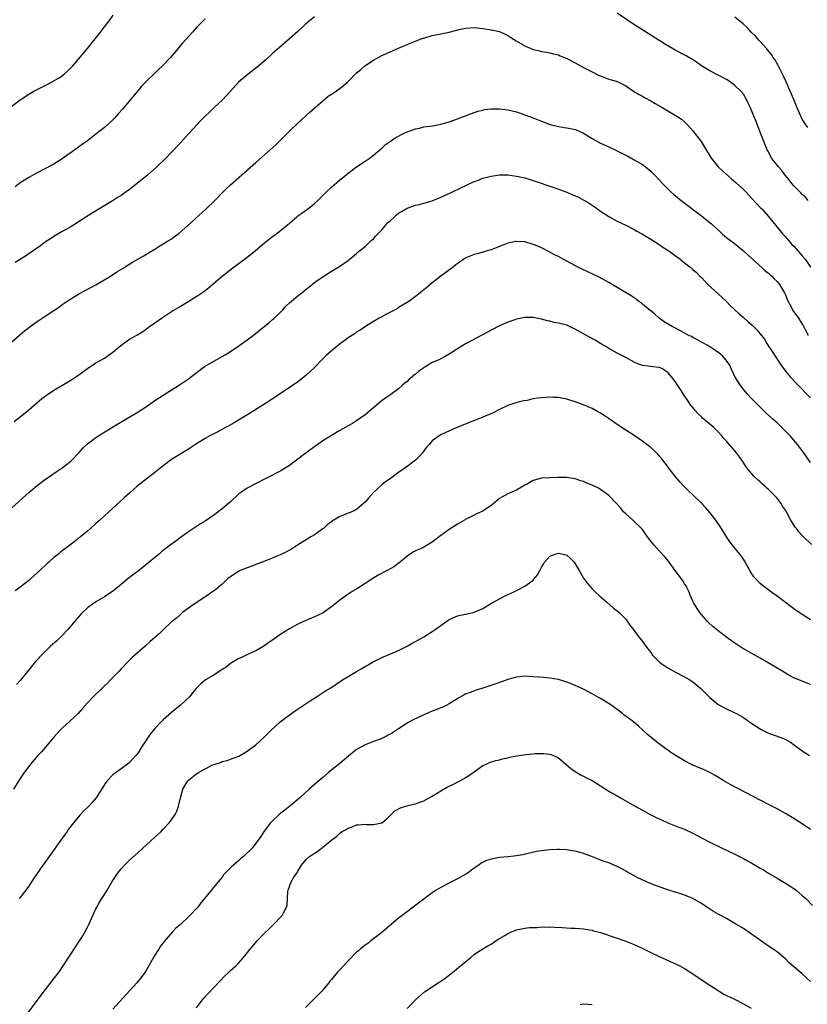
# Model space of a CAD drawing. Units: inches. Extents: x 2607000 to 2610000, y 1539000 to 1540760.
# Drawn here: x 2608329 to 2608516, y 1539440 to 1539674 of the extents above; entities that cross this region are included whole.
import ezdxf

# ---------------------------------------------------------------- set-up
doc = ezdxf.new("R2010")
doc.units = ezdxf.units.IN
doc.header["$MEASUREMENT"] = 0
doc.layers.add('LD26071539_10ft', color=71, linetype='Continuous')

msp = doc.modelspace()

# ---------------------------------------------------------------- linework, layer by layer
at = {"layer": 'LD26071539_10ft'}
for points, elevation in [([(2608326.77, 1539653.23), (2608329, 1539654.94), (2608331, 1539656.27), (2608332.26, 1539657), (2608333, 1539657.39), (2608333.8, 1539657.8), (2608335.42, 1539658.58), (2608337, 1539659.4), (2608338.08, 1539660.08), (2608339, 1539660.63), (2608339.47, 1539661), (2608340.27, 1539661.73), (2608341.47, 1539663), (2608345, 1539667.09), (2608346.53, 1539669), (2608348.09, 1539671), (2608349, 1539672.23), (2608349.6, 1539673), (2608350.2, 1539673.8), (2608351.06, 1539675)], 7960), ([(2608399, 1539674.64), (2608398.11, 1539673.89), (2608396.94, 1539673), (2608395, 1539671.18), (2608393, 1539669.37), (2608390.62, 1539667.38), (2608389, 1539665.93), (2608387.48, 1539664.52), (2608385.31, 1539662.69), (2608383.17, 1539661), (2608380.92, 1539659.08), (2608379, 1539656.97), (2608378.08, 1539655.93), (2608377.2, 1539655), (2608375.07, 1539653), (2608373.99, 1539652.01), (2608372.98, 1539651), (2608371.97, 1539650.03), (2608371, 1539648.98), (2608370.03, 1539647.97), (2608369.18, 1539647), (2608367, 1539644.6), (2608365, 1539642.48), (2608363.53, 1539641), (2608361.51, 1539639), (2608359.29, 1539637), (2608356.84, 1539635), (2608355.79, 1539634.21), (2608355, 1539633.58), (2608354.2, 1539633), (2608353, 1539632.2), (2608352.25, 1539631.75), (2608351.08, 1539631), (2608346.06, 1539627.94), (2608344.58, 1539627), (2608343, 1539625.96), (2608341, 1539624.7), (2608339.92, 1539624.08), (2608339, 1539623.57), (2608337, 1539622.43), (2608336.15, 1539621.85), (2608335, 1539621.11), (2608333.79, 1539620.21), (2608331, 1539618.28), (2608330.23, 1539617.77), (2608327.78, 1539616.22)], 7980), ([(2608373, 1539674.14), (2608371.8, 1539673), (2608371, 1539672.18), (2608369.93, 1539671), (2608367.62, 1539668.38), (2608364.72, 1539665), (2608362.83, 1539663), (2608361.91, 1539662.09), (2608361, 1539661.25), (2608359, 1539659.34), (2608357.86, 1539658.14), (2608357, 1539657.16), (2608355.24, 1539655), (2608353.3, 1539652.7), (2608352.38, 1539651.62), (2608351.44, 1539650.56), (2608350.44, 1539649.56), (2608349, 1539648.33), (2608347, 1539646.75), (2608345, 1539645.2), (2608343.74, 1539644.26), (2608342, 1539643), (2608339, 1539640.88), (2608337.85, 1539640.15), (2608337, 1539639.64), (2608335, 1539638.59), (2608333, 1539637.58), (2608331, 1539636.47), (2608329, 1539635.14), (2608327.81, 1539634.19)], 7970), ([(2608516.43, 1539631), (2608515.74, 1539631.74), (2608515, 1539632.4), (2608514.71, 1539632.71), (2608514.39, 1539633), (2608513, 1539634.48), (2608512.56, 1539635), (2608511.89, 1539635.89), (2608510.95, 1539637), (2608510.13, 1539638.13), (2608509.32, 1539639), (2608507.79, 1539641), (2608506.81, 1539642.81), (2608506.69, 1539643), (2608505.86, 1539645), (2608505.18, 1539646.82), (2608503.85, 1539650.15), (2608503.48, 1539651), (2608503, 1539652.2), (2608502.66, 1539653), (2608502.12, 1539654.12), (2608501.74, 1539655), (2608501, 1539656.22), (2608500.41, 1539657), (2608499, 1539658.32), (2608498.1, 1539659), (2608497, 1539659.72), (2608495, 1539660.8), (2608493, 1539661.81), (2608491.01, 1539663.01), (2608489.85, 1539663.85), (2608488.65, 1539664.65), (2608488.06, 1539665), (2608487.38, 1539665.38), (2608484.74, 1539666.74), (2608483, 1539667.75), (2608480.99, 1539669), (2608479, 1539670.28), (2608474.73, 1539673), (2608471, 1539675.5)], 7980), ([(2608516.31, 1539648.31), (2608515.82, 1539649), (2608515, 1539650.33), (2608514.65, 1539651), (2608513.78, 1539653), (2608512.98, 1539654.98), (2608512.15, 1539657), (2608511.18, 1539659.18), (2608510.55, 1539660.55), (2608509.22, 1539663.22), (2608508.47, 1539664.47), (2608508.09, 1539665), (2608507.66, 1539665.66), (2608506.77, 1539666.77), (2608506.55, 1539667), (2608505, 1539668.79), (2608504.76, 1539669), (2608503.96, 1539669.96), (2608502.86, 1539671), (2608501.99, 1539671.99), (2608500.95, 1539673), (2608499, 1539674.55)], 7970), ([(2608327, 1539597.36), (2608328.93, 1539599.07), (2608330.04, 1539599.96), (2608331.35, 1539601), (2608333, 1539602.17), (2608334.71, 1539603.29), (2608337.25, 1539605), (2608338.29, 1539605.71), (2608339, 1539606.24), (2608339.47, 1539606.53), (2608341, 1539607.59), (2608343.1, 1539608.9), (2608347, 1539610.93), (2608348.31, 1539611.69), (2608350.45, 1539613), (2608351.99, 1539614.01), (2608353.65, 1539615), (2608354.46, 1539615.54), (2608355.69, 1539616.31), (2608356.98, 1539617), (2608358.22, 1539617.78), (2608359, 1539618.19), (2608359.48, 1539618.52), (2608361, 1539619.43), (2608361.94, 1539620.06), (2608363, 1539620.67), (2608364.44, 1539621.56), (2608365, 1539621.9), (2608365.64, 1539622.36), (2608366.79, 1539623.21), (2608368.85, 1539625), (2608373.19, 1539629), (2608375.24, 1539631), (2608377, 1539632.79), (2608378.12, 1539633.88), (2608379, 1539634.7), (2608385, 1539640.02), (2608388.45, 1539643), (2608389.79, 1539644.21), (2608391, 1539645.38), (2608393, 1539647.42), (2608395, 1539649.33), (2608397.98, 1539652.02), (2608401, 1539654.69), (2608402.26, 1539655.74), (2608403, 1539656.24), (2608404.15, 1539657), (2608404.64, 1539657.36), (2608405, 1539657.62), (2608406.73, 1539659), (2608407, 1539659.24), (2608408.66, 1539661), (2608409, 1539661.3), (2608409.94, 1539662.06), (2608410.98, 1539663), (2608413, 1539664.3), (2608415, 1539665.41), (2608416.11, 1539665.89), (2608417, 1539666.32), (2608419, 1539667.2), (2608421, 1539668.05), (2608423, 1539668.87), (2608424.55, 1539669.45), (2608425, 1539669.6), (2608427, 1539670.19), (2608429, 1539670.62), (2608431, 1539671.03), (2608433.69, 1539671.69), (2608435, 1539671.97), (2608437, 1539672.07), (2608439, 1539671.84), (2608441, 1539671.54), (2608443, 1539671.13), (2608444.47, 1539670.47), (2608445, 1539670.22), (2608445.71, 1539669.71), (2608446.93, 1539668.93), (2608449, 1539667.74), (2608451, 1539666.88), (2608452.53, 1539666.53), (2608453, 1539666.39), (2608454.22, 1539666.22), (2608455, 1539666.09), (2608455.86, 1539665.86), (2608457, 1539665.59), (2608457.4, 1539665.4), (2608459, 1539664.75), (2608461, 1539663.7), (2608463, 1539662.62), (2608465, 1539661.56), (2608466.72, 1539660.72), (2608467, 1539660.59), (2608469, 1539659.85), (2608469.64, 1539659.64), (2608471, 1539659.23), (2608471.5, 1539659), (2608473, 1539658.24), (2608474.89, 1539657), (2608476.2, 1539656.2), (2608477, 1539655.78), (2608477.49, 1539655.49), (2608479, 1539654.7), (2608480.05, 1539654.05), (2608481.84, 1539653), (2608483, 1539652.27), (2608485.2, 1539651), (2608486.28, 1539650.28), (2608487, 1539649.67), (2608487.34, 1539649.34), (2608487.67, 1539649), (2608489, 1539647.52), (2608490.95, 1539645), (2608492.46, 1539642.46), (2608493, 1539641.62), (2608493.38, 1539641), (2608494.98, 1539639), (2608496, 1539638), (2608498.14, 1539636.14), (2608499.23, 1539635.23), (2608501, 1539633.59), (2608501.6, 1539633), (2608502.26, 1539632.26), (2608503, 1539631.45), (2608505.16, 1539629.16), (2608505.35, 1539629), (2608507, 1539627.21), (2608508.7, 1539625), (2608509, 1539624.66), (2608510.36, 1539623), (2608511, 1539622.31), (2608512.55, 1539620.55), (2608513, 1539620.08), (2608515, 1539617.86), (2608515.7, 1539617), (2608517, 1539615.13)], 7990), ([(2608327.57, 1539578.43), (2608329, 1539579.55), (2608331, 1539581.19), (2608334.13, 1539583.87), (2608335.27, 1539584.73), (2608337, 1539585.91), (2608340.23, 1539587.77), (2608341, 1539588.23), (2608342.65, 1539589.35), (2608345, 1539591.07), (2608347, 1539592.35), (2608349, 1539593.52), (2608349.88, 1539594.12), (2608351, 1539594.93), (2608352.13, 1539595.87), (2608353.58, 1539597), (2608355, 1539597.98), (2608356.75, 1539599), (2608358.15, 1539599.85), (2608359, 1539600.44), (2608359.75, 1539601), (2608361, 1539601.89), (2608362.83, 1539603.17), (2608365, 1539604.56), (2608367, 1539605.81), (2608371, 1539608.23), (2608372.65, 1539609.35), (2608373.77, 1539610.23), (2608377.02, 1539613), (2608379.58, 1539615), (2608382.36, 1539617), (2608383, 1539617.47), (2608384.9, 1539619), (2608387.18, 1539621), (2608389, 1539622.44), (2608389.79, 1539623), (2608391.61, 1539624.39), (2608393, 1539625.61), (2608394.83, 1539627.17), (2608395, 1539627.3), (2608396, 1539628), (2608397.4, 1539629), (2608398.31, 1539629.69), (2608399, 1539630.3), (2608399.75, 1539631), (2608401.8, 1539633), (2608403, 1539634.13), (2608405, 1539635.9), (2608405.62, 1539636.38), (2608407, 1539637.51), (2608409, 1539638.95), (2608411, 1539640.31), (2608411.99, 1539641), (2608413, 1539641.75), (2608414.53, 1539643), (2608415, 1539643.43), (2608415.8, 1539644.2), (2608416.96, 1539645.04), (2608418.14, 1539645.86), (2608420.33, 1539647), (2608421, 1539647.33), (2608421.49, 1539647.49), (2608423, 1539648.05), (2608424.29, 1539648.29), (2608425, 1539648.45), (2608427, 1539648.75), (2608428.33, 1539649), (2608429, 1539649.14), (2608430.46, 1539649.54), (2608431, 1539649.69), (2608433, 1539650.37), (2608436.33, 1539651.67), (2608437.82, 1539652.18), (2608439, 1539652.48), (2608439.43, 1539652.57), (2608441, 1539652.78), (2608443, 1539652.79), (2608445, 1539652.53), (2608447, 1539652.04), (2608449, 1539651.37), (2608451, 1539650.6), (2608453, 1539649.8), (2608455.07, 1539649.07), (2608456.67, 1539648.67), (2608458.36, 1539648.36), (2608459, 1539648.28), (2608461, 1539647.83), (2608461.61, 1539647.61), (2608463, 1539646.98), (2608465, 1539645.7), (2608466.31, 1539645), (2608466.74, 1539644.74), (2608467, 1539644.61), (2608469, 1539643.73), (2608471, 1539642.81), (2608473, 1539641.77), (2608473.49, 1539641.49), (2608475, 1539640.68), (2608477, 1539639.51), (2608477.71, 1539639), (2608479, 1539637.94), (2608479.93, 1539637), (2608481, 1539635.87), (2608481.76, 1539635), (2608483, 1539633.73), (2608483.75, 1539633), (2608484.42, 1539632.42), (2608486.2, 1539631), (2608491, 1539627.35), (2608492.32, 1539626.32), (2608493.42, 1539625.42), (2608493.85, 1539625), (2608495.5, 1539623.5), (2608496.02, 1539623), (2608497, 1539622.17), (2608498.8, 1539620.8), (2608501, 1539619.01), (2608503.07, 1539617.07), (2608505.45, 1539615), (2608506.22, 1539614.22), (2608507, 1539613.68), (2608507.34, 1539613.34), (2608507.76, 1539613), (2608508.35, 1539612.35), (2608509, 1539611.75), (2608509.59, 1539611), (2608510.76, 1539609), (2608510.83, 1539608.83), (2608511, 1539608.51), (2608511.42, 1539607.42), (2608512.43, 1539605.57), (2608512.7, 1539605), (2608512.8, 1539604.8), (2608514.08, 1539603), (2608515, 1539601.56), (2608515.25, 1539601.25), (2608515.7, 1539600.3), (2608516.43, 1539599)], 8000), ([(2608327, 1539557.95), (2608331, 1539561.53), (2608333, 1539563.19), (2608335, 1539564.71), (2608335.41, 1539565), (2608337.53, 1539566.47), (2608339, 1539567.45), (2608341, 1539568.99), (2608343, 1539571.1), (2608343.9, 1539572.1), (2608345, 1539573.09), (2608347, 1539574.61), (2608348.45, 1539575.55), (2608350.81, 1539577), (2608357, 1539580.71), (2608359, 1539582), (2608361, 1539583.39), (2608363, 1539584.73), (2608366.87, 1539587.13), (2608368.07, 1539587.93), (2608369, 1539588.59), (2608371.49, 1539590.51), (2608372.17, 1539591), (2608373, 1539591.57), (2608375, 1539592.77), (2608377.72, 1539594.28), (2608379, 1539595.04), (2608381, 1539596.39), (2608383, 1539597.88), (2608384.45, 1539599), (2608387, 1539600.99), (2608388.11, 1539601.89), (2608389, 1539602.65), (2608389.39, 1539603), (2608391.42, 1539605), (2608392.18, 1539605.82), (2608393, 1539606.61), (2608395, 1539608.3), (2608395.95, 1539609), (2608397, 1539609.87), (2608397.6, 1539610.39), (2608399, 1539611.46), (2608399.86, 1539612.14), (2608403, 1539614.15), (2608404.79, 1539615.21), (2608407, 1539616.72), (2608407.16, 1539616.84), (2608409, 1539618.37), (2608409.71, 1539619), (2608411, 1539620.07), (2608412.5, 1539621.5), (2608413, 1539621.9), (2608413.51, 1539622.49), (2608415, 1539624.03), (2608415.86, 1539625), (2608416.37, 1539625.63), (2608417, 1539626.16), (2608417.91, 1539627), (2608418.46, 1539627.54), (2608419, 1539627.93), (2608419.65, 1539628.35), (2608421, 1539629.14), (2608423, 1539629.86), (2608423.99, 1539630.01), (2608425, 1539630.31), (2608427, 1539630.89), (2608429, 1539631.73), (2608430.34, 1539632.34), (2608435.29, 1539634.71), (2608437, 1539635.49), (2608437.75, 1539635.75), (2608439, 1539636.25), (2608440.7, 1539636.7), (2608441, 1539636.79), (2608443, 1539637.06), (2608445, 1539637.05), (2608447, 1539636.8), (2608449, 1539636.35), (2608451, 1539635.75), (2608455.92, 1539634.08), (2608457, 1539633.69), (2608459, 1539632.94), (2608460.36, 1539632.36), (2608461, 1539632.1), (2608461.75, 1539631.75), (2608463.07, 1539631.07), (2608464.31, 1539630.31), (2608465, 1539629.85), (2608465.53, 1539629.53), (2608467, 1539628.45), (2608469, 1539627.15), (2608471, 1539626.04), (2608473, 1539625.08), (2608475, 1539624.05), (2608475.66, 1539623.66), (2608477, 1539622.95), (2608479, 1539621.76), (2608480.69, 1539620.69), (2608481, 1539620.5), (2608481.87, 1539619.87), (2608483, 1539619.17), (2608483.23, 1539619), (2608485.94, 1539617), (2608487, 1539616.17), (2608488.55, 1539615), (2608489, 1539614.61), (2608489.84, 1539613.84), (2608490.65, 1539613), (2608491, 1539612.68), (2608492.58, 1539611), (2608495, 1539608.79), (2608495.92, 1539607.92), (2608497, 1539606.98), (2608497.97, 1539605.97), (2608500.03, 1539604.03), (2608501, 1539603.18), (2608501.19, 1539603), (2608502.15, 1539602.15), (2608503, 1539601.41), (2608504.2, 1539600.2), (2608505, 1539599.28), (2608505.99, 1539597.99), (2608506.61, 1539597), (2608507, 1539596.35), (2608507.56, 1539595.56), (2608509, 1539593.22), (2608509.89, 1539591.89), (2608511, 1539590.37), (2608512.2, 1539589), (2608513.56, 1539587.56), (2608517, 1539584.09)], 8010), ([(2608517, 1539568.71), (2608515.35, 1539571), (2608514.34, 1539572.34), (2608513.86, 1539573), (2608512.53, 1539574.53), (2608512.15, 1539575), (2608510.17, 1539577), (2608509, 1539578.08), (2608508.02, 1539579), (2608506.44, 1539580.44), (2608503.77, 1539583), (2608503, 1539583.85), (2608501.92, 1539585), (2608501.51, 1539585.51), (2608500.6, 1539586.6), (2608500.29, 1539587), (2608499.03, 1539589), (2608498.12, 1539591), (2608497.79, 1539591.79), (2608496.93, 1539593), (2608496.02, 1539594.02), (2608494.82, 1539595), (2608493.75, 1539595.75), (2608493, 1539596.18), (2608492.51, 1539596.51), (2608491, 1539597.32), (2608489.93, 1539597.94), (2608489, 1539598.4), (2608488.62, 1539598.62), (2608487.85, 1539599), (2608487.31, 1539599.31), (2608486.02, 1539600.02), (2608484.05, 1539601), (2608482.16, 1539602.16), (2608481, 1539603), (2608479.96, 1539603.96), (2608479, 1539604.74), (2608478.86, 1539604.86), (2608477, 1539606.34), (2608476.65, 1539606.65), (2608476.16, 1539607), (2608475.52, 1539607.52), (2608475, 1539607.83), (2608474.31, 1539608.31), (2608471, 1539610.28), (2608469, 1539611.49), (2608466.73, 1539612.73), (2608462.66, 1539614.66), (2608461.97, 1539615), (2608458.13, 1539617), (2608457, 1539617.64), (2608456.09, 1539618.09), (2608455, 1539618.7), (2608453, 1539619.69), (2608452.09, 1539620.09), (2608451, 1539620.53), (2608449, 1539621.11), (2608447, 1539621.22), (2608446.8, 1539621.2), (2608445.8, 1539621), (2608445, 1539620.83), (2608441, 1539619.26), (2608440.07, 1539619), (2608439, 1539618.67), (2608437.67, 1539618.33), (2608437, 1539618.14), (2608435, 1539617.31), (2608434.52, 1539617), (2608433.64, 1539616.36), (2608433, 1539615.97), (2608432.47, 1539615.53), (2608431.7, 1539615), (2608429.03, 1539613), (2608427.89, 1539612.11), (2608427, 1539611.37), (2608425.67, 1539610.33), (2608425, 1539609.72), (2608424.58, 1539609.42), (2608424.09, 1539609), (2608423, 1539608.16), (2608421.43, 1539607), (2608419.92, 1539606.08), (2608419, 1539605.52), (2608418.69, 1539605.31), (2608418.17, 1539605), (2608416.08, 1539603.92), (2608415, 1539603.33), (2608414.39, 1539603), (2608413, 1539602.18), (2608411.12, 1539601), (2608409.84, 1539600.16), (2608409, 1539599.64), (2608408.62, 1539599.38), (2608407, 1539598.33), (2608406.24, 1539597.76), (2608405.17, 1539597), (2608403, 1539595.23), (2608401.83, 1539594.17), (2608400.82, 1539593.18), (2608399, 1539591.29), (2608397.83, 1539590.17), (2608397, 1539589.43), (2608395.63, 1539588.37), (2608395, 1539587.9), (2608393.73, 1539587), (2608390.81, 1539585), (2608388.51, 1539583.49), (2608387.78, 1539583), (2608384.59, 1539581), (2608379.88, 1539578.12), (2608378.6, 1539577.4), (2608377.82, 1539577), (2608376.01, 1539575.99), (2608375, 1539575.5), (2608374.07, 1539575), (2608373, 1539574.41), (2608371.54, 1539573.54), (2608370.67, 1539573), (2608369, 1539571.88), (2608367.57, 1539571), (2608365, 1539569.38), (2608363, 1539567.93), (2608361, 1539566.34), (2608359.27, 1539565), (2608356.73, 1539563), (2608355, 1539561.43), (2608353.74, 1539560.26), (2608350.06, 1539557), (2608349, 1539555.98), (2608347.9, 1539555), (2608347, 1539554.16), (2608345.72, 1539553), (2608345, 1539552.39), (2608343.35, 1539551), (2608341.74, 1539549.74), (2608340.78, 1539549), (2608339.72, 1539548.28), (2608339, 1539547.71), (2608338.59, 1539547.41), (2608338.14, 1539547), (2608337, 1539546.09), (2608335.78, 1539545), (2608335.36, 1539544.64), (2608333.64, 1539543), (2608331.44, 1539541), (2608331, 1539540.61), (2608329, 1539539.05), (2608327.8, 1539538.2)], 8020), ([(2608517.19, 1539549.19), (2608515.33, 1539551), (2608515, 1539551.36), (2608514.19, 1539552.19), (2608513.6, 1539553), (2608513.32, 1539553.32), (2608512.27, 1539555), (2608511.5, 1539556.5), (2608511, 1539557.35), (2608510.29, 1539558.29), (2608509.92, 1539559), (2608509, 1539560.18), (2608508.26, 1539561), (2608507.6, 1539561.6), (2608507, 1539562.28), (2608506.58, 1539562.58), (2608506.19, 1539563), (2608505.55, 1539563.55), (2608505, 1539564.1), (2608504.48, 1539564.48), (2608503.45, 1539565.45), (2608502.1, 1539567), (2608501.63, 1539567.63), (2608500.77, 1539569), (2608500.06, 1539570.06), (2608499.37, 1539571), (2608499, 1539571.46), (2608497.33, 1539573.33), (2608497, 1539573.75), (2608496.38, 1539574.38), (2608495.9, 1539575), (2608495, 1539576), (2608493.97, 1539577), (2608493, 1539577.8), (2608491.26, 1539579.26), (2608491, 1539579.54), (2608490.25, 1539580.25), (2608489.58, 1539581), (2608489, 1539581.77), (2608488.43, 1539582.43), (2608488.04, 1539583), (2608486.71, 1539585), (2608486.23, 1539585.77), (2608485.4, 1539587), (2608485.23, 1539587.23), (2608485, 1539587.6), (2608483.99, 1539589), (2608483, 1539590.07), (2608481.62, 1539591), (2608481, 1539591.27), (2608479.44, 1539591.44), (2608478.39, 1539591.61), (2608477, 1539591.75), (2608476.08, 1539592.08), (2608475, 1539592.57), (2608473, 1539593.68), (2608471, 1539594.72), (2608469, 1539595.79), (2608468.25, 1539596.25), (2608467, 1539596.97), (2608465.76, 1539597.76), (2608463.52, 1539599), (2608462.29, 1539599.71), (2608461, 1539600.42), (2608460.58, 1539600.58), (2608459, 1539601.31), (2608457.66, 1539601.66), (2608457, 1539601.85), (2608456.01, 1539602.01), (2608455, 1539602.27), (2608454.37, 1539602.37), (2608453, 1539602.75), (2608451, 1539603.16), (2608449, 1539603.19), (2608447, 1539602.76), (2608446.64, 1539602.64), (2608445, 1539602.05), (2608443, 1539601.2), (2608441, 1539600.17), (2608440.28, 1539599.72), (2608435.03, 1539597), (2608433, 1539595.75), (2608431.86, 1539595), (2608431, 1539594.42), (2608430.1, 1539593.9), (2608428.36, 1539593), (2608427, 1539592.43), (2608425.49, 1539591.5), (2608425, 1539591.21), (2608424.75, 1539591), (2608423.7, 1539590.3), (2608423, 1539589.71), (2608422.57, 1539589.43), (2608422.15, 1539589), (2608421.51, 1539588.49), (2608421, 1539587.98), (2608420.44, 1539587.56), (2608419.85, 1539587), (2608419, 1539586.24), (2608417.14, 1539584.86), (2608415.95, 1539584.05), (2608414.79, 1539583.21), (2608412.61, 1539581.39), (2608411, 1539580.04), (2608409, 1539578.61), (2608408, 1539578), (2608407, 1539577.42), (2608405, 1539576.31), (2608403, 1539575.14), (2608401, 1539573.85), (2608399.31, 1539572.69), (2608396.99, 1539571.01), (2608394.36, 1539569), (2608393, 1539567.99), (2608391, 1539566.68), (2608389.88, 1539566.12), (2608389, 1539565.64), (2608387.23, 1539564.77), (2608383, 1539562.62), (2608381.71, 1539561.71), (2608381, 1539561.23), (2608380.87, 1539561.13), (2608379, 1539559.32), (2608378.64, 1539559), (2608377, 1539557.65), (2608375, 1539556.16), (2608373, 1539554.78), (2608371.9, 1539554.1), (2608370.2, 1539553), (2608369, 1539552.19), (2608367.14, 1539550.86), (2608365.99, 1539550.01), (2608364.68, 1539549), (2608363.68, 1539548.32), (2608363, 1539547.79), (2608362.57, 1539547.43), (2608362.09, 1539547), (2608361, 1539546.13), (2608359.68, 1539545), (2608357, 1539542.89), (2608355.92, 1539542.08), (2608355, 1539541.31), (2608353, 1539539.7), (2608352.6, 1539539.4), (2608352.13, 1539539), (2608351, 1539538.13), (2608349, 1539536.76), (2608347, 1539535.53), (2608346.21, 1539535), (2608345, 1539534.1), (2608343.8, 1539533), (2608343.39, 1539532.61), (2608343, 1539532.17), (2608340.34, 1539529), (2608339, 1539527.57), (2608337.7, 1539526.3), (2608336.22, 1539525), (2608335, 1539523.86), (2608334.11, 1539523), (2608333, 1539521.8), (2608332.63, 1539521.37), (2608331, 1539519.42), (2608329.02, 1539516.98), (2608328.11, 1539515.89)], 8030), ([(2608517, 1539531.32), (2608515, 1539532.53), (2608514.29, 1539533), (2608513, 1539533.93), (2608512.38, 1539534.38), (2608511, 1539535.42), (2608510.08, 1539536.08), (2608509, 1539536.91), (2608507.77, 1539537.77), (2608506.19, 1539539), (2608505.5, 1539539.5), (2608505, 1539539.94), (2608503.94, 1539541), (2608503.48, 1539541.49), (2608503, 1539542.19), (2608502.51, 1539543), (2608501.29, 1539545.29), (2608501, 1539545.7), (2608500.49, 1539546.49), (2608498.4, 1539549), (2608497.79, 1539549.79), (2608497.01, 1539551.01), (2608495.77, 1539553), (2608494.41, 1539555), (2608493, 1539556.79), (2608491.98, 1539557.98), (2608491, 1539559.02), (2608489, 1539561), (2608487.97, 1539561.97), (2608486.93, 1539563), (2608485.98, 1539563.98), (2608485, 1539565.11), (2608483.52, 1539567), (2608482.45, 1539568.45), (2608481.98, 1539569), (2608481.58, 1539569.58), (2608481, 1539570.24), (2608480.66, 1539570.66), (2608479, 1539572.24), (2608478.07, 1539573), (2608477, 1539573.76), (2608476.25, 1539574.25), (2608475, 1539575.1), (2608473, 1539576.4), (2608471, 1539577.72), (2608469.07, 1539579.07), (2608467.86, 1539579.86), (2608467, 1539580.42), (2608465.99, 1539581), (2608465, 1539581.52), (2608464.04, 1539581.96), (2608463, 1539582.4), (2608461, 1539583.15), (2608459, 1539583.76), (2608457, 1539584.13), (2608455.83, 1539584.17), (2608455, 1539584.22), (2608453, 1539584.09), (2608452.02, 1539583.98), (2608451, 1539583.8), (2608449.46, 1539583.46), (2608448.66, 1539583.34), (2608447.41, 1539583), (2608447.08, 1539582.92), (2608445, 1539582.21), (2608443, 1539581.25), (2608441.5, 1539580.5), (2608441, 1539580.28), (2608439.76, 1539579.76), (2608439, 1539579.43), (2608437.87, 1539579), (2608432.86, 1539577), (2608430.2, 1539575.8), (2608429, 1539575.23), (2608428.6, 1539575), (2608427, 1539573.85), (2608426.22, 1539573), (2608425.65, 1539572.35), (2608424.67, 1539571), (2608423.88, 1539570.12), (2608423, 1539569.26), (2608422.7, 1539569), (2608421, 1539567.77), (2608419.96, 1539567), (2608419, 1539566.35), (2608418.21, 1539565.79), (2608417.18, 1539565), (2608415.89, 1539564.11), (2608415, 1539563.38), (2608413, 1539561.53), (2608411.79, 1539560.21), (2608411, 1539559.26), (2608410.73, 1539559), (2608409, 1539557.55), (2608407.85, 1539557), (2608407.26, 1539556.74), (2608405.8, 1539556.2), (2608405, 1539555.82), (2608403.56, 1539555), (2608403.21, 1539554.79), (2608403, 1539554.6), (2608402.07, 1539553.93), (2608401.12, 1539553), (2608401, 1539552.9), (2608399, 1539551.52), (2608398.15, 1539551), (2608397, 1539550.33), (2608396.18, 1539549.82), (2608394.95, 1539549), (2608393.74, 1539548.26), (2608393, 1539547.86), (2608392.46, 1539547.54), (2608391.38, 1539547), (2608388.32, 1539545.68), (2608386.54, 1539545), (2608385.44, 1539544.56), (2608384.07, 1539544.07), (2608383, 1539543.66), (2608381.34, 1539543), (2608381, 1539542.83), (2608379, 1539541.53), (2608378.69, 1539541.31), (2608378.3, 1539541), (2608377, 1539539.78), (2608376.1, 1539539), (2608375.48, 1539538.52), (2608375, 1539538.18), (2608373.4, 1539537), (2608370.38, 1539535), (2608369.56, 1539534.44), (2608369, 1539534.07), (2608367.58, 1539533), (2608367, 1539532.51), (2608366.2, 1539531.8), (2608365.24, 1539531), (2608365, 1539530.77), (2608363.03, 1539529), (2608362.01, 1539527.99), (2608360.94, 1539527), (2608359.9, 1539526.1), (2608358.7, 1539525), (2608355.64, 1539522.36), (2608355, 1539521.69), (2608354.64, 1539521.36), (2608353, 1539519.66), (2608352.41, 1539519), (2608350.48, 1539517), (2608349.74, 1539516.26), (2608349, 1539515.57), (2608348.36, 1539515), (2608346.3, 1539513), (2608345, 1539511.56), (2608343.82, 1539510.18), (2608342.74, 1539509), (2608340.82, 1539507.18), (2608339, 1539505.55), (2608338.44, 1539505), (2608337.75, 1539504.25), (2608337, 1539503.4), (2608335, 1539501.02), (2608334.06, 1539499.94), (2608333.18, 1539499), (2608331.43, 1539497), (2608331, 1539496.45), (2608329.93, 1539495), (2608329, 1539493.6), (2608327.35, 1539491)], 8040), ([(2608517, 1539515.95), (2608515.5, 1539516.5), (2608513, 1539517.51), (2608512.01, 1539518.01), (2608510.74, 1539518.74), (2608509, 1539519.81), (2608508.25, 1539520.25), (2608506.9, 1539521.1), (2608505, 1539522.19), (2608504.47, 1539522.47), (2608503.57, 1539523), (2608503, 1539523.32), (2608501.9, 1539523.9), (2608500.66, 1539524.66), (2608499, 1539525.72), (2608498.23, 1539526.23), (2608497.08, 1539527.08), (2608495, 1539528.66), (2608494.81, 1539528.81), (2608493.73, 1539529.73), (2608492.69, 1539530.69), (2608492.4, 1539531), (2608491, 1539532.59), (2608490.67, 1539533), (2608489.99, 1539533.99), (2608489.36, 1539535), (2608489.23, 1539535.23), (2608489, 1539535.69), (2608488.59, 1539536.59), (2608488.44, 1539537), (2608488, 1539538), (2608487.54, 1539539), (2608487.35, 1539539.35), (2608487, 1539539.85), (2608486.56, 1539540.56), (2608486.25, 1539541), (2608485.73, 1539541.73), (2608484.76, 1539543), (2608483.34, 1539545), (2608483.21, 1539545.21), (2608482.28, 1539546.28), (2608481, 1539547.72), (2608479.76, 1539549), (2608479, 1539550), (2608478.2, 1539551), (2608477, 1539552.73), (2608476.8, 1539553), (2608474.74, 1539555), (2608473, 1539556.48), (2608472.51, 1539557), (2608471.82, 1539557.82), (2608470.89, 1539558.89), (2608469, 1539560.88), (2608467, 1539562.3), (2608466.55, 1539562.55), (2608465, 1539563.31), (2608463.78, 1539563.78), (2608463, 1539564.16), (2608462.31, 1539564.31), (2608461, 1539564.83), (2608459, 1539565.14), (2608457, 1539565.13), (2608456.89, 1539565.11), (2608455, 1539565.08), (2608453, 1539564.94), (2608451, 1539564.37), (2608449.57, 1539563.57), (2608449, 1539563.27), (2608447, 1539562.11), (2608445, 1539561.27), (2608443.56, 1539560.44), (2608443, 1539560.11), (2608441.3, 1539558.7), (2608441, 1539558.47), (2608439, 1539557.1), (2608437.55, 1539556.45), (2608437, 1539556.16), (2608435.39, 1539555.39), (2608434.85, 1539555.15), (2608434.63, 1539555), (2608433, 1539554.05), (2608431, 1539552.76), (2608429, 1539551.34), (2608427, 1539549.74), (2608425.81, 1539549), (2608425, 1539548.57), (2608424.19, 1539548.19), (2608423, 1539547.71), (2608422.52, 1539547.48), (2608421, 1539546.45), (2608419.35, 1539545), (2608419, 1539544.75), (2608418.01, 1539543.99), (2608416.28, 1539543), (2608414.13, 1539541.87), (2608412.89, 1539541.11), (2608409.23, 1539538.77), (2608407.98, 1539538.02), (2608406.76, 1539537.24), (2608406.4, 1539537), (2608405, 1539535.97), (2608403, 1539534.38), (2608401.02, 1539532.98), (2608399.68, 1539532.32), (2608399, 1539532), (2608396.9, 1539531.1), (2608395, 1539530.24), (2608393, 1539529.13), (2608391, 1539527.84), (2608389.31, 1539526.69), (2608389, 1539526.46), (2608388.13, 1539525.87), (2608386.95, 1539525.05), (2608385, 1539523.88), (2608383.05, 1539523.05), (2608381.65, 1539522.35), (2608381, 1539522.09), (2608379, 1539520.89), (2608377.95, 1539520.05), (2608377, 1539519.47), (2608376.73, 1539519.27), (2608376.27, 1539519), (2608375, 1539518.14), (2608373.06, 1539517), (2608371.95, 1539516.05), (2608370.85, 1539515), (2608370.01, 1539513.99), (2608369.24, 1539513), (2608367.14, 1539511), (2608365, 1539509.25), (2608363, 1539507.49), (2608362.51, 1539507), (2608361, 1539505.43), (2608359.87, 1539504.13), (2608357.81, 1539501), (2608357, 1539499.68), (2608356.47, 1539499), (2608355.76, 1539498.24), (2608355, 1539497.38), (2608354.52, 1539497), (2608353, 1539495.89), (2608351.31, 1539494.69), (2608351, 1539494.4), (2608349.67, 1539493), (2608349.36, 1539492.64), (2608347.08, 1539489), (2608346.11, 1539487.89), (2608345.28, 1539487), (2608344.11, 1539485.89), (2608343.15, 1539484.85), (2608341.64, 1539483), (2608340.49, 1539481.51), (2608340.13, 1539481), (2608339.65, 1539480.35), (2608338.82, 1539479.18), (2608335.88, 1539475), (2608333.83, 1539472.17), (2608331.68, 1539469), (2608331, 1539467.93), (2608329, 1539465.27), (2608328.77, 1539465)], 8050), ([(2608329.71, 1539436.29), (2608333, 1539440.79), (2608335, 1539443.41), (2608337.45, 1539446.55), (2608338.3, 1539447.7), (2608339.21, 1539449), (2608341, 1539451.8), (2608343.12, 1539455), (2608343.85, 1539456.15), (2608344.37, 1539457), (2608345, 1539458.21), (2608345.39, 1539459), (2608346.27, 1539461), (2608347, 1539462.56), (2608347.22, 1539463), (2608347.84, 1539464.16), (2608348.39, 1539465), (2608349, 1539465.98), (2608349.67, 1539467), (2608350.89, 1539469.11), (2608352.09, 1539471), (2608353, 1539472.09), (2608353.82, 1539473), (2608355, 1539474.12), (2608357, 1539475.95), (2608361, 1539479.58), (2608362.51, 1539481), (2608363, 1539481.49), (2608364.41, 1539483), (2608365, 1539483.75), (2608365.81, 1539485), (2608366.22, 1539485.78), (2608366.61, 1539487), (2608366.72, 1539487.28), (2608367.08, 1539489), (2608367.69, 1539491), (2608368.86, 1539493), (2608369, 1539493.16), (2608371, 1539494.74), (2608371.43, 1539495), (2608373, 1539495.89), (2608374.79, 1539496.79), (2608375.34, 1539497), (2608376.61, 1539497.39), (2608377, 1539497.61), (2608378.17, 1539497.83), (2608379, 1539498.17), (2608379.63, 1539498.37), (2608381, 1539498.89), (2608383, 1539500.03), (2608385, 1539501.58), (2608387, 1539503.39), (2608388.61, 1539505), (2608390.82, 1539507), (2608392.05, 1539507.95), (2608394.38, 1539509.62), (2608397, 1539511.43), (2608397.94, 1539512.06), (2608399.45, 1539513), (2608401.61, 1539514.39), (2608402.61, 1539515), (2608405.68, 1539517), (2608407, 1539517.83), (2608409, 1539519.02), (2608410.28, 1539519.72), (2608411, 1539520.17), (2608411.54, 1539520.46), (2608412.42, 1539521), (2608413, 1539521.34), (2608414.12, 1539521.88), (2608415, 1539522.33), (2608416.89, 1539523.11), (2608419, 1539524.03), (2608421, 1539525.05), (2608422.24, 1539525.76), (2608423, 1539526.14), (2608423.54, 1539526.46), (2608425, 1539527.25), (2608427, 1539528.51), (2608427.71, 1539529), (2608429, 1539529.96), (2608430.43, 1539531), (2608430.78, 1539531.22), (2608431, 1539531.38), (2608433, 1539532.25), (2608433.6, 1539532.4), (2608435, 1539532.65), (2608437, 1539533.11), (2608439, 1539533.97), (2608440.71, 1539535), (2608443, 1539536.25), (2608444.33, 1539537), (2608444.78, 1539537.22), (2608445.58, 1539537.58), (2608447.5, 1539538.5), (2608449, 1539539.28), (2608450.11, 1539540.11), (2608451, 1539540.74), (2608451.25, 1539541), (2608452.05, 1539541.95), (2608452.55, 1539543), (2608453, 1539543.84), (2608453.47, 1539544.53), (2608453.72, 1539545), (2608455, 1539546.42), (2608456.43, 1539547), (2608457, 1539547.16), (2608457.83, 1539547), (2608458.75, 1539546.75), (2608459, 1539546.65), (2608459.9, 1539545.9), (2608460.72, 1539545), (2608461, 1539544.59), (2608461.97, 1539543), (2608463, 1539541.22), (2608463.9, 1539539.9), (2608465, 1539538.68), (2608465.83, 1539537.83), (2608466.79, 1539537), (2608466.89, 1539536.89), (2608468.53, 1539535.47), (2608470.09, 1539534.09), (2608471, 1539533.39), (2608471.44, 1539533), (2608473, 1539531.45), (2608473.36, 1539531), (2608474.02, 1539530.02), (2608475, 1539528.77), (2608475.72, 1539527.72), (2608477, 1539526.14), (2608477.81, 1539525), (2608479.19, 1539523.19), (2608479.34, 1539523), (2608481, 1539521.32), (2608481.38, 1539521), (2608483, 1539519.89), (2608484.85, 1539518.85), (2608487, 1539517.74), (2608488.3, 1539517), (2608489, 1539516.51), (2608490.84, 1539515), (2608493, 1539512.83), (2608493.99, 1539511.99), (2608495, 1539511.18), (2608497, 1539510.15), (2608499, 1539509.21), (2608499.34, 1539509), (2608501, 1539508.06), (2608503, 1539506.66), (2608505.21, 1539505.21), (2608507, 1539504.38), (2608509, 1539503.65), (2608510.9, 1539502.9), (2608512.21, 1539502.21), (2608513.82, 1539501), (2608515.67, 1539499.67), (2608516.69, 1539499)], 8060), ([(2608517, 1539481.46), (2608515, 1539482.82), (2608513, 1539484.07), (2608511, 1539485.23), (2608509, 1539486.34), (2608507, 1539487.41), (2608505, 1539488.45), (2608500.02, 1539491), (2608498.04, 1539492.04), (2608496.32, 1539493), (2608494.26, 1539494.26), (2608492.99, 1539494.99), (2608491.65, 1539495.65), (2608488.83, 1539496.83), (2608487, 1539497.73), (2608485, 1539498.95), (2608483.77, 1539499.76), (2608483, 1539500.32), (2608482.59, 1539500.59), (2608480.3, 1539502.3), (2608479.45, 1539503), (2608478.14, 1539504.14), (2608476.03, 1539506.03), (2608474.83, 1539507), (2608473, 1539508.37), (2608472.65, 1539508.65), (2608472.25, 1539509), (2608471, 1539509.93), (2608469.21, 1539511.21), (2608467, 1539512.58), (2608466.72, 1539512.72), (2608465, 1539513.73), (2608463, 1539514.77), (2608461, 1539515.65), (2608459.88, 1539516.12), (2608459, 1539516.45), (2608457, 1539517.11), (2608455, 1539517.43), (2608453.54, 1539517.54), (2608451, 1539517.75), (2608449, 1539517.86), (2608447.73, 1539517.73), (2608447, 1539517.68), (2608445, 1539517.12), (2608443.48, 1539516.52), (2608442.08, 1539516.08), (2608440.49, 1539515.51), (2608438.76, 1539515), (2608437.42, 1539514.58), (2608436.01, 1539514.01), (2608435, 1539513.66), (2608434.55, 1539513.45), (2608433.28, 1539512.72), (2608431, 1539511.28), (2608430.48, 1539511), (2608429.47, 1539510.53), (2608429, 1539510.35), (2608428.06, 1539509.94), (2608427, 1539509.55), (2608425.71, 1539509), (2608425, 1539508.73), (2608422.47, 1539507.53), (2608421, 1539506.68), (2608419, 1539505.38), (2608417.57, 1539504.43), (2608417, 1539504.08), (2608415, 1539503.08), (2608414.82, 1539503), (2608413, 1539502.39), (2608411, 1539501.59), (2608410.03, 1539501), (2608409, 1539500.43), (2608407.09, 1539498.91), (2608405, 1539497.11), (2608402.35, 1539495), (2608401, 1539493.81), (2608400.02, 1539493), (2608399.49, 1539492.51), (2608397.73, 1539491), (2608395.51, 1539489), (2608393.09, 1539487), (2608391.94, 1539486.06), (2608391, 1539485.33), (2608390.61, 1539485), (2608389, 1539483.53), (2608388.51, 1539483), (2608387, 1539481.02), (2608386.25, 1539479.75), (2608384.12, 1539477), (2608382.11, 1539475), (2608381.49, 1539474.51), (2608381, 1539474.06), (2608379.69, 1539473), (2608379.33, 1539472.67), (2608379, 1539472.3), (2608377.62, 1539471), (2608377.35, 1539470.65), (2608377, 1539470.14), (2608376.08, 1539469), (2608372.82, 1539465), (2608371.98, 1539464.02), (2608371.24, 1539463), (2608371, 1539462.73), (2608369.34, 1539461), (2608367, 1539458.79), (2608366.02, 1539457.98), (2608365.16, 1539457), (2608363.19, 1539454.81), (2608362.32, 1539453.68), (2608361.92, 1539453), (2608361.54, 1539452.46), (2608360.8, 1539451.2), (2608359.36, 1539448.64), (2608359, 1539448.05), (2608358.59, 1539447.41), (2608357.76, 1539446.24), (2608356.75, 1539445), (2608351, 1539438.72)], 8070), ([(2608370.93, 1539439.07), (2608371.77, 1539440.23), (2608372.66, 1539441.34), (2608373.6, 1539442.4), (2608376.51, 1539445.49), (2608377.51, 1539446.49), (2608378.53, 1539447.47), (2608379, 1539447.9), (2608380.25, 1539449), (2608381, 1539449.77), (2608382.1, 1539451), (2608383.66, 1539453), (2608385, 1539454.6), (2608385.36, 1539455), (2608387, 1539456.7), (2608388.19, 1539457.81), (2608389, 1539458.62), (2608389.42, 1539459), (2608391, 1539460.65), (2608391.31, 1539461), (2608391.59, 1539461.59), (2608392.35, 1539463), (2608392.47, 1539463.53), (2608392.59, 1539465), (2608392.67, 1539466.67), (2608392.72, 1539467), (2608393.47, 1539469), (2608394.08, 1539470.08), (2608394.67, 1539471), (2608395, 1539471.57), (2608395.92, 1539473), (2608397, 1539474.3), (2608397.81, 1539475), (2608398.54, 1539475.46), (2608399, 1539475.82), (2608399.75, 1539476.25), (2608401, 1539477.24), (2608403.07, 1539479), (2608404.22, 1539479.78), (2608405, 1539480.57), (2608405.59, 1539481), (2608406.54, 1539481.46), (2608407, 1539481.78), (2608407.95, 1539482.05), (2608409, 1539482.53), (2608409.46, 1539482.54), (2608411, 1539482.7), (2608411.34, 1539482.66), (2608413, 1539482.61), (2608415, 1539483.03), (2608416.14, 1539483.86), (2608417, 1539484.78), (2608418.13, 1539485.87), (2608419.41, 1539486.59), (2608420.95, 1539487.05), (2608422.53, 1539487.47), (2608423, 1539487.55), (2608423.83, 1539487.83), (2608425, 1539488.25), (2608427, 1539489.33), (2608429, 1539490.64), (2608430.51, 1539491.49), (2608431, 1539491.76), (2608431.85, 1539492.15), (2608433.57, 1539493), (2608435, 1539493.79), (2608436.73, 1539495), (2608439, 1539496.63), (2608439.79, 1539497), (2608440.64, 1539497.36), (2608442.15, 1539497.85), (2608443, 1539497.99), (2608443.74, 1539498.26), (2608445, 1539498.5), (2608445.39, 1539498.61), (2608447, 1539498.94), (2608449.28, 1539499.28), (2608451, 1539499.44), (2608451.51, 1539499.51), (2608453.53, 1539499.53), (2608455, 1539499.31), (2608455.25, 1539499.25), (2608455.87, 1539499), (2608457, 1539498.45), (2608458.8, 1539497), (2608459.94, 1539495.94), (2608461, 1539495.24), (2608461.13, 1539495.13), (2608461.37, 1539495), (2608462.39, 1539494.39), (2608463, 1539494.13), (2608463.7, 1539493.7), (2608465, 1539493.06), (2608467, 1539491.81), (2608467.48, 1539491.48), (2608469, 1539490.58), (2608469.98, 1539489.98), (2608471, 1539489.44), (2608471.77, 1539489), (2608475.09, 1539487.09), (2608477, 1539486.01), (2608479, 1539484.94), (2608480.29, 1539484.29), (2608481.65, 1539483.65), (2608483.04, 1539483.04), (2608485, 1539482.27), (2608485.9, 1539481.9), (2608487, 1539481.49), (2608489, 1539480.55), (2608491, 1539479.48), (2608493, 1539478.44), (2608495.97, 1539477), (2608499, 1539475.56), (2608501, 1539474.55), (2608502, 1539474), (2608503, 1539473.47), (2608503.83, 1539473), (2608505, 1539472.26), (2608505.82, 1539471.82), (2608507, 1539471.04), (2608509, 1539469.89), (2608511, 1539468.71), (2608513, 1539467.38), (2608513.52, 1539467), (2608515, 1539465.76), (2608515.86, 1539465), (2608517.41, 1539463.41)], 8080), ([(2608517, 1539445.32), (2608515, 1539447.11), (2608513, 1539448.82), (2608511.84, 1539449.84), (2608511, 1539450.68), (2608510.65, 1539451), (2608509, 1539452.32), (2608508.05, 1539453), (2608507, 1539453.67), (2608505.04, 1539455.04), (2608502.72, 1539456.72), (2608501, 1539457.88), (2608499, 1539459.13), (2608497, 1539460.25), (2608495, 1539461.3), (2608493.92, 1539461.92), (2608492.71, 1539462.71), (2608492.32, 1539463), (2608491, 1539463.87), (2608489, 1539465.01), (2608487.59, 1539465.59), (2608486.13, 1539466.13), (2608485, 1539466.47), (2608483, 1539467.13), (2608481, 1539467.82), (2608480.13, 1539468.13), (2608478.7, 1539468.7), (2608475.92, 1539469.92), (2608475, 1539470.41), (2608472.09, 1539472.09), (2608471, 1539472.67), (2608469, 1539473.49), (2608467.85, 1539473.85), (2608465.07, 1539474.93), (2608463, 1539475.71), (2608461, 1539476.26), (2608460.34, 1539476.34), (2608459, 1539476.58), (2608457.29, 1539476.71), (2608457, 1539476.71), (2608456.67, 1539476.67), (2608455, 1539476.63), (2608453.53, 1539476.47), (2608451.82, 1539476.18), (2608448.55, 1539475.45), (2608447, 1539475.16), (2608445.07, 1539474.93), (2608443, 1539474.76), (2608441, 1539474.4), (2608439.93, 1539474.07), (2608438.59, 1539473.41), (2608438.05, 1539473), (2608437, 1539472.26), (2608435.3, 1539471), (2608435, 1539470.82), (2608433, 1539469.69), (2608431.61, 1539469), (2608429, 1539467.64), (2608427.96, 1539467), (2608427, 1539466.35), (2608419.83, 1539461), (2608419, 1539460.34), (2608417.38, 1539459), (2608415.02, 1539456.98), (2608413, 1539455.44), (2608412.4, 1539455), (2608411.63, 1539454.37), (2608411, 1539453.94), (2608410.49, 1539453.5), (2608409.87, 1539453), (2608409.41, 1539452.59), (2608409, 1539452.26), (2608407, 1539450.24), (2608405, 1539448.06), (2608404.47, 1539447.53), (2608403, 1539445.78), (2608402.63, 1539445.37), (2608402.37, 1539445), (2608400.72, 1539443), (2608399.85, 1539442.15), (2608398.75, 1539441), (2608396.86, 1539439.14)], 8090), ([(2608421, 1539438.9), (2608422.07, 1539439.93), (2608423.06, 1539441), (2608425.16, 1539442.84), (2608428.38, 1539445), (2608428.77, 1539445.23), (2608429.96, 1539446.04), (2608431.18, 1539447), (2608432.22, 1539447.78), (2608433.32, 1539448.68), (2608435, 1539450.09), (2608436.15, 1539451), (2608437, 1539451.73), (2608437.72, 1539452.28), (2608439, 1539453.06), (2608440.18, 1539453.82), (2608441, 1539454.21), (2608442.64, 1539455.36), (2608443, 1539455.53), (2608444.25, 1539456.25), (2608445, 1539456.74), (2608445.66, 1539457), (2608447, 1539457.57), (2608448.21, 1539457.79), (2608449, 1539457.97), (2608450.14, 1539458.14), (2608451, 1539458.15), (2608451.86, 1539458.14), (2608453, 1539458.28), (2608453.74, 1539458.26), (2608455, 1539458.28), (2608456.19, 1539458.19), (2608457.88, 1539458.12), (2608459.99, 1539457.99), (2608461, 1539457.98), (2608462.08, 1539457.92), (2608463, 1539457.83), (2608464.41, 1539457.59), (2608465, 1539457.47), (2608465.35, 1539457.35), (2608467, 1539456.92), (2608471, 1539455.62), (2608473, 1539454.92), (2608475, 1539454.11), (2608477.12, 1539453.12), (2608479, 1539452.2), (2608481, 1539451.25), (2608485, 1539449.44), (2608485.85, 1539449), (2608487, 1539448.39), (2608489, 1539447.12), (2608492.65, 1539444.65), (2608493.86, 1539443.86), (2608496.33, 1539442.33), (2608497, 1539441.98), (2608499.01, 1539441), (2608501, 1539439.99), (2608502.85, 1539439)], 8100), ([(2608462.14, 1539439.86), (2608463, 1539439.97), (2608465, 1539439.85)], 8110)]:
    msp.add_lwpolyline(points, dxfattribs=dict(at, elevation=elevation))

doc.saveas('drawing.dxf')
